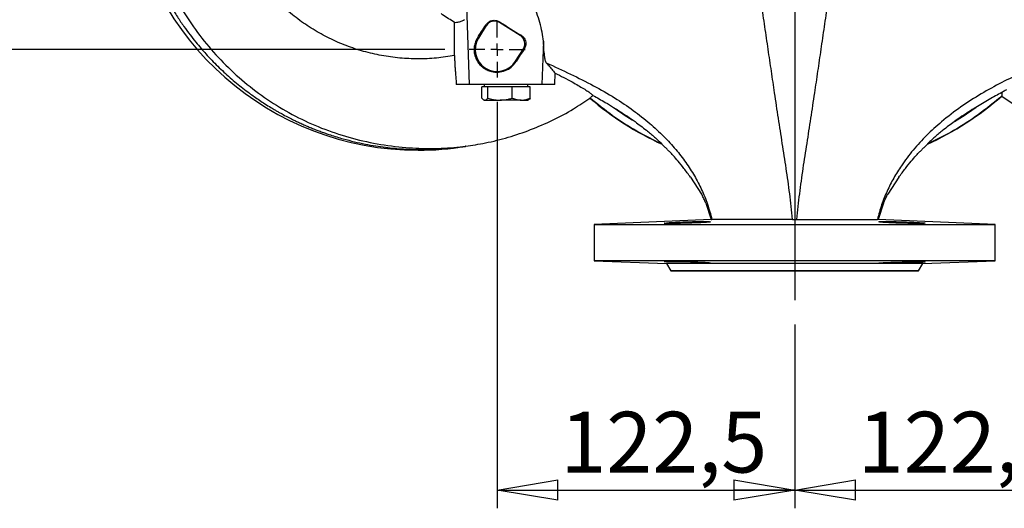
# Model space of a CAD drawing. Units: millimetres. Extents: x -4 to 213, y 0 to 297.
# Drawn here: x 38 to 78, y 227 to 247 of the extents above; entities that cross this region are included whole.
import ezdxf

# ---------------------------------------------------------------- set-up
doc = ezdxf.new("R2010")
doc.units = ezdxf.units.MM
doc.layers.add('FORMAT', color=7, linetype='Continuous')
doc.styles.add('SLDTEXTSTYLE0', font='TXT', dxfattribs={"width": 0.605})
doc.dimstyles.new('SLDDIMSTYLE1', dxfattribs={"dimtxt": 2.5, "dimasz": 2.5, "dimexe": 0, "dimexo": 0.0625, "dimtad": 1, "dimlfac": 10, "dimrnd": 1e-09, "dimzin": 12, "dimdsep": 46, "dimtxsty": 'SLDTEXTSTYLE0', "dimblk1": 'CLOSED', "dimblk2": 'CLOSED', "dimsah": 1, "dimcen": 0.09, "dimadec": 0, "dimazin": 3, "dimtfac": 1, "dimtofl": 0, "dimtmove": 0, "dimatfit": 3, "dimldrblk": 'CLOSED', "dimfxl": 0, "dimfrac": 2, "dimtolj": 1, "dimtzin": 12, "dimarcsym": 0})

# ---------------------------------------------------------------- blocks, each defined once
blk = doc.blocks.new('_Closed')
at = {"color": 0, "linetype": 'ByBlock', "lineweight": -2}
for p, q in [((-1, 0.166667), (0, 0)), ((-1, 0.166667), (-1, -0.166667)), ((0, 0), (-1, -0.166667)), ((0, 0), (-1, 0))]:
    blk.add_line(p, q, dxfattribs=at)
blk = doc.blocks.new('_D_10')
at = {"layer": 'FORMAT', "color": 7}
for p, q in [((37.935, 253.622), (32.56, 253.622)), ((33.31, 245.722), (33.31, 253.622)), ((55.384, 245.722), (32.56, 245.722))]:
    blk.add_line(p, q, dxfattribs=at)
at = {"layer": 'FORMAT', "color": 7, "xscale": 2.5, "yscale": 2.5}
for p, rotation in [((33.31, 253.622, 10.65), 90.0000000000004), ((33.31, 245.722, 10.65), 270.0000000000004)]:
    blk.add_blockref('_Closed', p, dxfattribs=dict(at, rotation=rotation))
at = {"layer": 'FORMAT', "color": 7, "insert": (30.088, 248.106), "char_height": 2.5, "attachment_point": 1, "rotation": 90, "style": 'SLDTEXTSTYLE0'}
blk.add_mtext('79', dxfattribs=at)
blk = doc.blocks.new('_D_12')
at = {"layer": 'FORMAT', "color": 7}
for p, q in [((57.534, 243.572), (57.534, 226.846)), ((69.784, 234.407), (69.784, 226.846)), ((57.534, 227.596), (69.784, 227.596))]:
    blk.add_line(p, q, dxfattribs=at)
at = {"layer": 'FORMAT', "color": 7, "xscale": 2.5, "yscale": 2.5, "rotation": 180.0000000000004}
blk.add_blockref('_Closed', (57.534, 227.596, 10.65), dxfattribs=at)
at = {"layer": 'FORMAT', "color": 7, "xscale": 2.5, "yscale": 2.5}
blk.add_blockref('_Closed', (69.784, 227.596, 10.65), dxfattribs=at)
at = {"layer": 'FORMAT', "color": 7, "insert": (60.135, 230.818), "char_height": 2.5, "attachment_point": 1, "style": 'SLDTEXTSTYLE0'}
blk.add_mtext('122,5', dxfattribs=at)
blk = doc.blocks.new('_D_13')
at = {"layer": 'FORMAT', "color": 7}
for p, q in [((82.034, 243.572), (82.034, 226.846)), ((69.784, 234.407), (69.784, 226.846)), ((69.784, 227.596), (82.034, 227.596))]:
    blk.add_line(p, q, dxfattribs=at)
at = {"layer": 'FORMAT', "color": 7, "xscale": 2.5, "yscale": 2.5, "rotation": 180.0000000000004}
blk.add_blockref('_Closed', (69.784, 227.596, 10.65), dxfattribs=at)
at = {"layer": 'FORMAT', "color": 7, "xscale": 2.5, "yscale": 2.5}
blk.add_blockref('_Closed', (82.034, 227.596, 10.65), dxfattribs=at)
at = {"layer": 'FORMAT', "color": 7, "insert": (72.385, 230.818), "char_height": 2.5, "attachment_point": 1, "style": 'SLDTEXTSTYLE0'}
blk.add_mtext('122,5', dxfattribs=at)
blk = doc.blocks.new('SW_CENTERMARKSYMBOL_3')
at = {"layer": 'FORMAT', "color": 0}
for p, q in [((0, 0.5), (0, 9.511)), ((-0.5, 0), (-2.05, 0)), ((0, 0), (-0.25, 0)), ((0, 0), (0, 0.25)), ((0, 0), (0, -0.25)), ((0, 0), (0.25, 0)), ((0.5, 0), (2.05, 0)), ((0, -0.5), (0, -27.715))]:
    blk.add_line(p, q, dxfattribs=at)
blk = doc.blocks.new('SW_CENTERMARKSYMBOL_4')
at = {"layer": 'FORMAT', "color": 0}
for p, q in [((0, 0.5), (0, 1.15)), ((-0.5, 0), (-1.15, 0)), ((0, 0), (-0.25, 0)), ((0, 0), (0, 0.25)), ((0, 0), (0, -0.25)), ((0, 0), (0.25, 0)), ((0.5, 0), (1.15, 0)), ((0, -0.5), (0, -1.15))]:
    blk.add_line(p, q, dxfattribs=at)

msp = doc.modelspace()

# ---------------------------------------------------------------- linework, layer by layer
at = {"color": 7, "linetype": 'Continuous', "lineweight": 25}
for p, q in [((56.2772, 247.5339), (56.39, 244.2927)), ((57.6329, 246.8653), (57.6399, 246.8349)), ((58.4884, 246.3048), (57.6399, 246.8349)), ((57.0891, 246.7078), (56.771, 246.1987)), ((57.0798, 246.7479), (57.0891, 246.7078)), ((56.7375, 246.2197), (56.771, 246.1987)), ((58.5253, 246.3133), (58.4884, 246.3048)), ((59.4405, 246.074), (59.3785, 244.2927)), ((58.2975, 245.2449), (58.6156, 245.7539)), ((58.6567, 245.7634), (58.6156, 245.7539)), ((58.3191, 245.2314), (58.2975, 245.2449)), ((59.9134, 244.2927), (59.9192, 244.7587)), ((56.39, 244.2927), (55.8555, 244.2927)), ((59.3785, 244.2927), (56.39, 244.2927)), ((56.9005, 243.7231), (56.9005, 244.1927)), ((57.0302, 244.1927), (56.9005, 244.1927)), ((57.0017, 244.2927), (57.0017, 244.1927)), ((57.1598, 244.1927), (57.0302, 244.1927)), ((57.1598, 243.7231), (57.1598, 244.1927)), ((57.6604, 244.1927), (57.1598, 244.1927)), ((58.161, 244.1927), (57.6604, 244.1927)), ((58.161, 243.7231), (58.161, 244.1927)), ((58.532, 244.1927), (58.161, 244.1927)), ((58.9029, 244.1927), (58.532, 244.1927)), ((58.8017, 244.1927), (58.8017, 244.2927)), ((58.9029, 243.7231), (58.9029, 244.1927)), ((59.9134, 244.2927), (59.3785, 244.2927)), ((56.9713, 243.6603), (57.0017, 243.6427)), ((57.0017, 243.6427), (57.0302, 243.6427)), ((57.0302, 243.6427), (57.6604, 243.6427)), ((58.532, 243.6427), (57.6604, 243.6427)), ((58.532, 243.6427), (58.8017, 243.6427)), ((58.8017, 243.6427), (58.8321, 243.6603)), ((61.3604, 243.7249), (61.3584, 243.7221)), ((64.3233, 241.8244), (64.3284, 241.8259)), ((75.2452, 241.8244), (75.2401, 241.8259)), ((65.4975, 240.474), (65.9549, 239.7696)), ((74.071, 240.474), (73.6136, 239.7696)), ((66.1237, 239.4075), (66.3467, 238.7319)), ((73.4448, 239.4075), (73.2218, 238.7319)), ((66.3465, 238.7319), (61.5343, 238.5218)), ((66.3467, 238.7319), (66.3804, 238.7315)), ((73.2218, 238.7319), (73.1881, 238.7315)), ((78.0343, 238.5218), (73.222, 238.7319)), ((61.5343, 238.5218), (61.5343, 237.031)), ((61.5343, 238.5218), (78.0343, 238.5218)), ((78.0343, 237.031), (78.0343, 238.5218)), ((61.5343, 237.031), (64.5111, 236.9218)), ((78.0343, 237.031), (61.5343, 237.031)), ((64.5111, 236.9218), (64.6843, 236.6218)), ((75.0575, 236.9218), (64.5111, 236.9218)), ((74.8842, 236.6218), (75.0575, 236.9218)), ((75.0575, 236.9218), (78.0343, 237.031))]:
    msp.add_line(p, q, dxfattribs=at)
at = {"color": 7, "linetype": 'Continuous', "lineweight": 25, "flags": 128}
msp.add_lwpolyline([(69.7842, 236.6218), (70.0799, 236.6218), (70.3714, 236.6218), (70.6547, 236.6218), (70.9258, 236.6218), (71.1808, 236.6218), (71.4162, 236.6218), (71.6288, 236.6218), (71.8154, 236.6218), (71.9735, 236.6218), (72.1009, 236.6218), (72.1958, 236.6218), (72.2568, 236.6218), (72.2831, 236.6218), (72.2743, 236.6218), (72.2306, 236.6218), (72.1525, 236.6218), (72.0412, 236.6218), (71.8982, 236.6218), (71.7255, 236.6218), (71.5256, 236.6218), (71.3012, 236.6218), (71.0555, 236.6218), (70.792, 236.6218), (70.5143, 236.6218), (70.2264, 236.6218), (69.9323, 236.6218), (69.6361, 236.6218), (69.342, 236.6218), (69.054, 236.6218), (68.7764, 236.6218), (68.5129, 236.6218), (68.2672, 236.6218), (68.0428, 236.6218), (67.8429, 236.6218), (67.6702, 236.6218), (67.5272, 236.6218), (67.4159, 236.6218), (67.3378, 236.6218), (67.2941, 236.6218), (67.2853, 236.6218), (67.3116, 236.6218), (67.3726, 236.6218), (67.4675, 236.6218), (67.5949, 236.6218), (67.753, 236.6218), (67.9396, 236.6218), (68.1521, 236.6218), (68.3876, 236.6218), (68.6426, 236.6218), (68.9137, 236.6218), (69.197, 236.6218), (69.4885, 236.6218), (69.7842, 236.6218)], dxfattribs=at)
at = {"color": 7, "linetype": 'Continuous', "lineweight": 25}
for centre, radius, start, end in [((54.2843, 253.6218), 12.0394, 187.3232, 270), ((57.5343, 245.7218), 0.9, 148, 328), ((69.7843, 253.6218), 13, 229.59814, 245.1607), ((69.7843, 253.6218), 13, 294.8393, 310.98306), ((85.2843, 253.6218), 12.0394, 234.60054, 270), ((69.7843, 253.6218), 12.697, 234.05194, 238.8257), ((69.7843, 253.6218), 12.697, 301.1743, 305.94806), ((54.2843, 253.6218), 12.0394, 270, 279.30061)]:
    msp.add_arc(centre, radius, start, end, dxfattribs=at)
for centre, major_axis, ratio, start_param, end_param in [((57.4283, 246.4953), (0.0901, -0.3902), 0.9987828, 2.3568035, 3.9263818), ((57.8496, 246.7946), (1.5871, -0.9929), 0.0295973, 4.5939773, 5.1705806), ((57.9759, 248.2721), (1.6382, 2.6249), 0.01846, 3.8262935, 4.104404), ((58.2759, 245.9656), (-0.3902, -0.0901), 0.9987828, 2.3568035, 3.9263818), ((57.9686, 244.5738), (1.5092, 2.4181), 0.01846, 1.0680305, 1.3069467)]:
    msp.add_ellipse(centre, major_axis=major_axis, ratio=ratio, start_param=start_param, end_param=end_param, dxfattribs=at)
msp.add_ellipse((69.7843, 236.6218), major_axis=(5.1, 0), ratio=0.0000022, dxfattribs=at)
for points, knots in [([(55.7854, 245.4775), (55.5369, 245.4382), (55.0398, 245.3596), (54.284, 245.3298), (53.5284, 245.3644), (52.7782, 245.4684), (52.0398, 245.6393), (51.3193, 245.8767), (50.623, 246.1799), (49.9574, 246.5473), (49.3274, 246.9746), (48.7381, 247.4578), (48.1946, 247.9931), (47.702, 248.5762), (47.2656, 249.2033), (46.8894, 249.8691), (46.5753, 250.5675), (46.3259, 251.2927), (46.1436, 252.0387), (46.031, 252.7997), (45.991, 253.5695), (46.0232, 254.3412), (46.1267, 255.1083), (46.3007, 255.8639), (46.5442, 256.6012), (46.8566, 257.3132), (47.236, 257.9928), (47.6778, 258.6346), (48.1778, 259.2331), (48.7317, 259.7827), (49.3352, 260.2782), (49.9843, 260.7136), (50.6726, 261.0855), (51.3934, 261.3922), (52.14, 261.6309), (52.9059, 261.7994), (53.6844, 261.8948), (54.4686, 261.9147), (55.2518, 261.8599), (56.0274, 261.7311), (56.7885, 261.529), (57.5281, 261.2551), (58.2395, 260.9123), (58.9157, 260.5031), (59.55, 260.0298), (60.1371, 259.4971), (60.6728, 258.9106), (61.1501, 258.2746), (61.5702, 257.5979), (61.7905, 257.1157), (61.9006, 256.8747)], [0, 0, 0, 0, 0.0202835, 0.0405844, 0.0609069, 0.0812504, 0.1016113, 0.1219877, 0.1423815, 0.1628013, 0.1832505, 0.2037246, 0.2242158, 0.2447186, 0.2652349, 0.2857746, 0.3063431, 0.3269413, 0.3475689, 0.368228, 0.3889272, 0.4096743, 0.4304676, 0.4512982, 0.4721565, 0.4930371, 0.5139421, 0.5348714, 0.5558189, 0.5767779, 0.597747, 0.6187343, 0.6397494, 0.6607905, 0.6818488, 0.7029139, 0.7239762, 0.7450395, 0.7661222, 0.7872358, 0.8083871, 0.8295736, 0.8507833, 0.8720092, 0.8932586, 0.9145477, 0.9358844, 0.9572585, 0.9786387, 1, 1, 1, 1]), ([(42.9905, 252.2699), (43.0334, 251.8808), (43.1192, 251.1016), (43.4075, 249.9582), (43.8048, 248.8477), (44.3165, 247.7825), (44.9342, 246.7737), (45.653, 245.8323), (46.463, 244.9661), (47.3554, 244.1832), (48.3216, 243.4921), (49.3538, 242.9023), (50.4434, 242.4236), (51.5774, 242.0573), (52.7433, 241.8039), (53.7068, 241.6906), (54.451, 241.655), (54.973, 241.6522), (55.4937, 241.6716), (55.8787, 241.7028), (56.1198, 241.7284), (56.2027, 241.738), (56.244, 241.743), (56.2533, 241.7442), (56.2554, 241.7445), (56.2518, 241.744), (56.2439, 241.7431), (56.2389, 241.7425)], [0, 0, 0, 0, 0.0617499, 0.1236497, 0.1856575, 0.247749, 0.3099005, 0.3721385, 0.4344706, 0.4968751, 0.5593283, 0.6217979, 0.6843379, 0.7469944, 0.8097615, 0.8726136, 0.9001535, 0.92772, 0.9553274, 0.9830503, 0.9890558, 0.9951926, 0.996856, 0.9974778, 0.9981514, 0.9988208, 1, 1, 1, 1]), ([(59.4405, 246.074), (59.4274, 246.193), (59.4007, 246.4342), (59.2981, 246.8271), (59.1756, 247.2227), (58.9902, 247.7512), (58.7398, 248.3884), (58.47, 249.0133), (58.2526, 249.4757), (58.1035, 249.7681), (57.9631, 249.9968), (57.8603, 250.1301), (57.7615, 250.1919), (57.6981, 250.205), (57.6311, 250.1942), (57.5134, 250.1283), (57.374, 249.9667), (57.2156, 249.7415), (57.0138, 249.4152), (56.7879, 249.0066), (56.554, 248.5244), (56.3976, 248.1213), (56.305, 247.7919), (56.2865, 247.6203), (56.2772, 247.5339)], [0, 0, 0, 0, 0.0578881, 0.1173852, 0.1705583, 0.2241439, 0.3334127, 0.4245668, 0.4705169, 0.5166131, 0.5412958, 0.5661279, 0.5752128, 0.5819395, 0.5886696, 0.5990266, 0.6296472, 0.6645608, 0.6997217, 0.7710855, 0.8409455, 0.9122079, 0.9558035, 1, 1, 1, 1]), ([(69.692, 238.7364), (69.6566, 239.089), (69.5855, 239.7949), (69.4362, 240.8337), (69.2761, 241.8647), (69.114, 242.8975), (68.9663, 243.8857), (68.8265, 244.8324), (68.6932, 245.7388), (68.5802, 246.5091), (68.4881, 247.1329), (68.4178, 247.61), (68.3556, 248.0479), (68.3099, 248.3748), (68.2857, 248.5879), (68.2742, 248.7314), (68.2714, 248.8464), (68.2781, 248.9256), (68.2927, 248.9705), (68.3074, 248.9754), (68.3147, 248.9778)], [0, 0, 0, 0, 0.0950278, 0.1902467, 0.2856269, 0.3811909, 0.4770809, 0.5574423, 0.6385221, 0.7209282, 0.7630282, 0.8061247, 0.8508211, 0.8863298, 0.9049438, 0.9240248, 0.9433537, 0.9626201, 0.9815628, 1, 1, 1, 1]), ([(69.8765, 238.7364), (69.912, 239.089), (69.983, 239.7949), (70.1323, 240.8337), (70.2925, 241.8647), (70.4545, 242.8975), (70.6022, 243.8857), (70.742, 244.8324), (70.8753, 245.7388), (70.9883, 246.5091), (71.0804, 247.1329), (71.1508, 247.61), (71.2129, 248.0479), (71.2586, 248.3748), (71.2828, 248.5879), (71.2943, 248.7314), (71.2971, 248.8464), (71.2904, 248.9256), (71.2758, 248.9705), (71.2611, 248.9754), (71.2538, 248.9778)], [0, 0, 0, 0, 0.0950278, 0.1902467, 0.2856269, 0.3811909, 0.4770809, 0.5574423, 0.6385221, 0.7209282, 0.7630282, 0.8061247, 0.8508211, 0.8863298, 0.9049438, 0.9240248, 0.9433537, 0.9626201, 0.9815628, 1, 1, 1, 1]), ([(55.7881, 246.8372), (55.6227, 246.9418), (55.4341, 247.061), (55.2494, 247.1868), (55.2268, 247.2023)], [0, 0, 0, 0, 0.8773041, 1, 1, 1, 1]), ([(55.7854, 245.4775), (55.7859, 245.7312), (55.7869, 246.1842), (55.7877, 246.6377), (55.7881, 246.8372)], [0, 0, 0, 0, 0.56, 1, 1, 1, 1]), ([(55.7881, 246.8372), (55.7969, 246.8383), (55.8412, 246.8441), (55.9311, 246.8558), (56.0573, 246.8808), (56.1471, 246.9303), (56.1919, 246.955)], [0, 0, 0, 0, 0.0654251, 0.3271255, 0.6635016, 1, 1, 1, 1]), ([(57.0798, 246.7479), (57.1094, 246.7846), (57.1685, 246.8579), (57.2982, 246.9197), (57.4421, 246.9361), (57.5588, 246.9078), (57.617, 246.8744), (57.6329, 246.8653)], [0, 0, 0, 0, 0.2281957, 0.4559132, 0.6922393, 0.9156949, 1, 1, 1, 1]), ([(56.7375, 246.2197), (56.6963, 246.1457), (56.6272, 246.0217), (56.5859, 245.8129), (56.586, 245.6305), (56.6254, 245.4324), (56.7076, 245.2536), (56.8283, 245.0954), (56.9625, 244.9754), (57.1234, 244.8796), (57.33, 244.8069), (57.5902, 244.7835), (57.8743, 244.848), (58.136, 244.9949), (58.2559, 245.1497), (58.3191, 245.2314)], [0, 0, 0, 0, 0.0947732, 0.1587701, 0.2128119, 0.2667627, 0.3546811, 0.421034, 0.4892794, 0.5559607, 0.6251659, 0.7185317, 0.8121364, 0.9009534, 1, 1, 1, 1]), ([(58.5253, 246.3133), (58.5636, 246.2845), (58.6406, 246.2268), (58.7047, 246.1034), (58.7244, 245.9772), (58.709, 245.8615), (58.6741, 245.7961), (58.6567, 245.7634)], [0, 0, 0, 0, 0.2373057, 0.475599, 0.6503756, 0.8254056, 1, 1, 1, 1]), ([(59.5598, 245.1801), (59.5485, 245.2016), (59.5256, 245.2454), (59.4937, 245.4229), (59.4639, 245.6918), (59.4484, 245.9454), (59.4405, 246.074)], [0, 0, 0, 0, 0.21084292, 0.4287595, 0.71036463, 1, 1, 1, 1]), ([(55.7854, 245.4775), (55.7859, 245.4158), (55.7868, 245.2929), (55.7957, 245.1003), (55.8088, 244.9353), (55.8249, 244.7141), (55.8415, 244.5053), (55.8523, 244.342), (55.8555, 244.2927)], [0, 0, 0, 0, 0.1518258, 0.3024432, 0.4454732, 0.5889465, 0.8758917, 1, 1, 1, 1]), ([(59.5598, 245.1801), (59.894, 245.0254), (60.5574, 244.7183), (61.5001, 244.2517), (62.3649, 243.7555), (63.1356, 243.2376), (63.8098, 242.7072), (64.3905, 242.1704), (64.8859, 241.6305), (65.3062, 241.0864), (65.6612, 240.536), (65.9573, 239.9685), (66.204, 239.3744), (66.3218, 238.9452), (66.3804, 238.7315)], [0, 0, 0, 0, 0.10654652, 0.21148517, 0.31243952, 0.40791335, 0.49726297, 0.58054399, 0.65833275, 0.73155129, 0.80129395, 0.86865614, 0.93461958, 1, 1, 1, 1]), ([(59.5598, 245.1801), (59.5898, 245.1452), (59.6647, 245.0582), (59.7846, 244.92), (59.8743, 244.8125), (59.9192, 244.7587)], [0, 0, 0, 0, 0.2504054, 0.62520212, 1, 1, 1, 1]), ([(80.0087, 245.1801), (79.7237, 245.0481), (79.1461, 244.7807), (78.2917, 244.3654), (77.4414, 243.9001), (76.6106, 243.3669), (75.8619, 242.7971), (75.2077, 242.2026), (74.6523, 241.5995), (74.2057, 241.0075), (73.8546, 240.4414), (73.5839, 239.9067), (73.3547, 239.3422), (73.2435, 238.9347), (73.1881, 238.7315)], [0, 0, 0, 0, 0.0907839, 0.1839714, 0.2810473, 0.382167, 0.4862839, 0.5741099, 0.6617513, 0.7483313, 0.8122869, 0.875405, 0.9378806, 1, 1, 1, 1]), ([(59.9192, 244.7587), (60.0404, 244.6977), (60.2863, 244.5738), (60.6072, 244.402), (60.8806, 244.2479), (61.1, 244.1167), (61.278, 244.0017), (61.419, 243.9008), (61.4576, 243.8604), (61.4785, 243.8385)], [0, 0, 0, 0, 0.15693918, 0.31850815, 0.44746212, 0.57997948, 0.70904552, 0.84258407, 1, 1, 1, 1]), ([(78.5091, 244.0721), (78.4653, 244.0478), (78.3894, 244.0057), (78.3306, 243.9696), (78.3058, 243.9543)], [0, 0, 0, 0, 0.5789548, 1, 1, 1, 1]), ([(56.2354, 241.7467), (56.5091, 241.7878), (57.102, 241.8769), (57.9984, 242.1065), (58.9224, 242.4158), (59.8205, 242.8067), (60.6393, 243.239), (61.1328, 243.5768), (61.3557, 243.7294)], [0, 0, 0, 0, 0.14969505, 0.32432044, 0.49995936, 0.67650733, 0.85391861, 1, 1, 1, 1]), ([(56.9005, 243.7231), (56.9216, 243.7006), (56.9641, 243.6553), (57.008, 243.6469), (57.0302, 243.6427)], [0, 0, 0, 0, 0.4954583, 1, 1, 1, 1]), ([(57.0302, 243.6427), (57.0333, 243.6428), (57.0565, 243.6435), (57.1004, 243.6611), (57.1399, 243.7023), (57.1598, 243.7231)], [0, 0, 0, 0, 0.0700904, 0.5307852, 1, 1, 1, 1]), ([(57.1598, 243.7231), (57.2333, 243.7032), (57.3811, 243.6631), (57.5503, 243.644), (57.6438, 243.6429), (57.6604, 243.6427)], [0, 0, 0, 0, 0.4477564, 0.9018675, 1, 1, 1, 1]), ([(57.6604, 243.6427), (57.7443, 243.6468), (57.9139, 243.655), (58.0781, 243.7002), (58.161, 243.7231)], [0, 0, 0, 0, 0.4945107, 1, 1, 1, 1]), ([(58.161, 243.7231), (58.2213, 243.7006), (58.3429, 243.6553), (58.4686, 243.6469), (58.532, 243.6427)], [0, 0, 0, 0, 0.4954583, 1, 1, 1, 1]), ([(58.532, 243.6427), (58.5408, 243.6428), (58.6073, 243.6435), (58.7329, 243.6611), (58.8459, 243.7023), (58.9029, 243.7231)], [0, 0, 0, 0, 0.0700897, 0.5307838, 1, 1, 1, 1]), ([(58.9029, 243.7231), (58.8819, 243.6982), (58.8583, 243.6702), (58.8339, 243.6629), (58.8311, 243.662)], [0, 0, 0, 0, 0.8874744, 1, 1, 1, 1]), ([(61.3604, 243.7249), (61.3634, 243.7289), (61.3694, 243.737), (61.4087, 243.7764), (61.45, 243.8141), (61.4754, 243.8359), (61.4785, 243.8385)], [0, 0, 0, 0, 0.31906434, 0.63820209, 0.95613789, 1, 1, 1, 1]), ([(64.3284, 241.8259), (63.9765, 242.0004), (63.2728, 242.3494), (62.2781, 242.9858), (61.6663, 243.4785), (61.3604, 243.7249)], [0, 0, 0, 0, 0.3333333, 0.6666666, 1, 1, 1, 1]), ([(61.4785, 243.8385), (61.6492, 243.7435), (61.936, 243.5837), (62.2168, 243.4124), (62.3305, 243.343)], [0, 0, 0, 0, 0.5949886, 1, 1, 1, 1]), ([(78.3115, 243.8138), (77.9962, 243.5549), (77.3657, 243.0373), (76.3358, 242.3707), (75.6054, 242.0075), (75.2401, 241.8259)], [0, 0, 0, 0, 0.3333333, 0.6666666, 1, 1, 1, 1]), ([(78.3058, 243.9543), (78.2204, 243.9087), (78.0491, 243.8172), (77.6903, 243.6163), (77.422, 243.4542), (77.238, 243.343)], [0, 0, 0, 0, 0.2378676, 0.4773678, 1, 1, 1, 1]), ([(78.3058, 243.9543), (78.3097, 243.9249), (78.3178, 243.8659), (78.316, 243.8248), (78.3123, 243.8158), (78.3115, 243.8138)], [0, 0, 0, 0, 0.4352692, 0.8727408, 1, 1, 1, 1]), ([(78.3101, 243.8081), (78.3098, 243.8086), (78.3092, 243.8097), (78.3108, 243.8125), (78.3115, 243.8138)], [0, 0, 0, 0, 0.5599585, 1, 1, 1, 1]), ([(62.3305, 243.343), (62.5208, 243.223), (62.8191, 243.035), (63.1074, 242.8319), (63.2118, 242.7583)], [0, 0, 0, 0, 0.6379303, 1, 1, 1, 1]), ([(77.238, 243.343), (77.0477, 243.223), (76.7494, 243.035), (76.4611, 242.8319), (76.3568, 242.7583)], [0, 0, 0, 0, 0.6379303, 1, 1, 1, 1]), ([(63.2118, 242.7583), (63.3693, 242.6426), (63.6452, 242.4399), (63.9675, 242.1717), (64.1532, 242.0044), (64.2505, 241.9115), (64.3003, 241.8614), (64.325, 241.8334), (64.3295, 241.8266), (64.3285, 241.826), (64.3284, 241.8259)], [0, 0, 0, 0, 0.3784831, 0.6626819, 0.8128675, 0.8696105, 0.9443651, 0.9696129, 0.9951056, 1, 1, 1, 1]), ([(76.3568, 242.7583), (76.1992, 242.6426), (75.9233, 242.4399), (75.601, 242.1717), (75.4153, 242.0044), (75.318, 241.9115), (75.2682, 241.8614), (75.2435, 241.8334), (75.2391, 241.8266), (75.24, 241.826), (75.2401, 241.8259)], [0, 0, 0, 0, 0.3784831, 0.6626819, 0.8128675, 0.8696105, 0.9443651, 0.9696129, 0.9951055, 1, 1, 1, 1]), ([(56.2299, 241.7406), (56.234, 241.7413), (56.2422, 241.7426), (56.2504, 241.7438), (56.2545, 241.7443)], [0, 0, 0, 0, 0.499665, 1, 1, 1, 1]), ([(64.7843, 241.3608), (64.7335, 241.4151), (64.65, 241.5044), (64.5303, 241.6253), (64.4277, 241.726), (64.3581, 241.7916), (64.3233, 241.8244)], [0, 0, 0, 0, 0.3408875, 0.5609217, 0.7806024, 1, 1, 1, 1]), ([(74.7843, 241.3608), (74.835, 241.4151), (74.9185, 241.5044), (75.0383, 241.6253), (75.1408, 241.726), (75.2104, 241.7916), (75.2452, 241.8244)], [0, 0, 0, 0, 0.3408875, 0.5609217, 0.7806024, 1, 1, 1, 1]), ([(65.2257, 240.8361), (65.1463, 240.937), (65.0048, 241.1167), (64.8515, 241.2864), (64.7843, 241.3608)], [0, 0, 0, 0, 0.56157056, 1, 1, 1, 1]), ([(74.3428, 240.8361), (74.4222, 240.937), (74.5637, 241.1167), (74.717, 241.2864), (74.7843, 241.3608)], [0, 0, 0, 0, 0.56157056, 1, 1, 1, 1]), ([(65.4975, 240.474), (65.4543, 240.5323), (65.372, 240.6431), (65.2728, 240.774), (65.2257, 240.8361)], [0, 0, 0, 0, 0.5256964, 1, 1, 1, 1]), ([(74.071, 240.474), (74.1143, 240.5323), (74.1965, 240.6431), (74.2957, 240.774), (74.3428, 240.8361)], [0, 0, 0, 0, 0.5256964, 1, 1, 1, 1]), ([(66.1237, 239.4075), (66.0984, 239.4684), (66.0478, 239.59), (65.9888, 239.7074), (65.96, 239.7602), (65.9549, 239.7696)], [0, 0, 0, 0, 0.4512416, 0.9023108, 1, 1, 1, 1]), ([(73.4448, 239.4075), (73.4701, 239.4684), (73.5207, 239.59), (73.5797, 239.7074), (73.6085, 239.7602), (73.6136, 239.7696)], [0, 0, 0, 0, 0.4512401, 0.9023105, 1, 1, 1, 1]), ([(69.692, 238.7364), (69.5027, 238.7358), (69.1263, 238.7345), (68.5674, 238.7326), (68.0403, 238.7308), (67.554, 238.7294), (67.1454, 238.7284), (66.8157, 238.7283), (66.586, 238.7288), (66.4342, 238.7299), (66.3985, 238.731), (66.3804, 238.7315)], [0, 0, 0, 0, 0.1180692, 0.2347073, 0.3547886, 0.4699037, 0.5888906, 0.6955068, 0.8056011, 0.9015692, 1, 1, 1, 1]), ([(69.692, 238.7364), (69.7265, 238.7365), (69.788, 238.7366), (69.8494, 238.7365), (69.8765, 238.7364)], [0, 0, 0, 0, 0.5599836, 1, 1, 1, 1]), ([(69.8765, 238.7364), (70.0658, 238.7358), (70.4422, 238.7345), (71.0011, 238.7326), (71.5282, 238.7308), (72.0145, 238.7294), (72.4231, 238.7284), (72.7528, 238.7283), (72.9826, 238.7288), (73.1343, 238.7299), (73.1701, 238.731), (73.1881, 238.7315)], [0, 0, 0, 0, 0.1180692, 0.2347073, 0.3547886, 0.4699037, 0.5888906, 0.6955068, 0.8056011, 0.9015692, 1, 1, 1, 1]), ([(66.3148, 238.6367), (66.3043, 238.6401), (66.2834, 238.6468), (66.1197, 238.6512), (65.8788, 238.6503), (65.5782, 238.6439), (65.254, 238.6332), (64.942, 238.6199), (64.6774, 238.6057), (64.4903, 238.5922), (64.4222, 238.5834), (64.4092, 238.5762), (64.4512, 238.5706), (64.6087, 238.5672), (64.8513, 238.5679), (65.1517, 238.5727), (65.4761, 238.5811), (65.788, 238.5926), (66.0526, 238.6061), (66.2388, 238.6202), (66.3092, 238.6306), (66.3137, 238.6355), (66.3148, 238.6367)], [0, 0, 0, 0, 0.05365105, 0.10730395, 0.16091526, 0.21450724, 0.26813276, 0.32182054, 0.37556142, 0.42932304, 0.48307144, 0.49999969, 0.55364998, 0.60730119, 0.66093228, 0.71455529, 0.76819261, 0.82186282, 0.87557448, 0.929322, 0.98308377, 1, 1, 1, 1]), ([(74.2036, 238.6367), (74.0969, 238.6401), (73.8833, 238.6468), (73.5991, 238.6512), (73.383, 238.6503), (73.2593, 238.6439), (73.2419, 238.6332), (73.3327, 238.6199), (73.5219, 238.6057), (73.7879, 238.5922), (74.0302, 238.5834), (74.2763, 238.5762), (74.5242, 238.5706), (74.8082, 238.5672), (75.0244, 238.5679), (75.1481, 238.5727), (75.1654, 238.5811), (75.0745, 238.5926), (74.8852, 238.6061), (74.6193, 238.6202), (74.3771, 238.6306), (74.2371, 238.6355), (74.2036, 238.6367)], [0, 0, 0, 0, 0.053651, 0.107304, 0.1609153, 0.2145072, 0.2681327, 0.3218205, 0.3755613, 0.429323, 0.4830714, 0.4999997, 0.55365, 0.6073012, 0.6609323, 0.7145553, 0.7681927, 0.8218629, 0.8755746, 0.9293221, 0.9830838, 1, 1, 1, 1]), ([(66.3148, 236.9345), (66.3043, 236.9378), (66.2833, 236.9445), (66.1194, 236.9565), (65.8781, 236.9681), (65.5767, 236.9784), (65.252, 236.9864), (64.94, 236.9914), (64.6758, 236.993), (64.4903, 236.9912), (64.4204, 236.9873), (64.4159, 236.9842), (64.4148, 236.9835)], [0, 0, 0, 0, 0.1074446, 0.2148876, 0.3223627, 0.429834, 0.5372637, 0.6446351, 0.7519537, 0.8592412, 0.9665284, 1, 1, 1, 1]), ([(74.2036, 236.9345), (74.3105, 236.9378), (74.5243, 236.9445), (74.8087, 236.9565), (75.0249, 236.9681), (75.1484, 236.9784), (75.1653, 236.9864), (75.0737, 236.9914), (74.8839, 236.993), (74.6179, 236.9912), (74.3762, 236.9873), (74.1306, 236.9819), (73.8829, 236.9751), (73.5988, 236.9642), (73.3825, 236.9523), (73.259, 236.9407), (73.242, 236.9309), (73.3336, 236.9243), (73.5233, 236.922), (73.7893, 236.9245), (74.0309, 236.9296), (74.1704, 236.9335), (74.2036, 236.9345)], [0, 0, 0, 0, 0.0537223, 0.1074437, 0.1611812, 0.2149169, 0.2686317, 0.3223174, 0.3759767, 0.4296204, 0.4832639, 0.4999997, 0.5537026, 0.6074046, 0.6611268, 0.7148655, 0.7685989, 0.8223023, 0.8759611, 0.9295858, 0.98321, 1, 1, 1, 1])]:
    msp.add_open_spline(points, degree=3, knots=knots, dxfattribs=at)
at = {"color": 1, "linetype": 'Continuous', "lineweight": 25}
msp.add_open_spline([(42.5612, 252.1177), (42.5832, 251.9464), (42.63, 251.5826), (42.7384, 251.0103), (42.8898, 250.3819), (43.061, 249.8189), (43.2318, 249.3397), (43.3819, 248.9604), (43.545, 248.5865), (43.7207, 248.2187), (43.9087, 247.8577), (44.1262, 247.4726), (44.3697, 247.0781), (44.6332, 246.6883), (44.8856, 246.3437), (45.1228, 246.0419), (45.3413, 245.7807), (45.5602, 245.5327), (45.7883, 245.288), (46.0356, 245.0378), (46.2878, 244.7971), (46.5447, 244.5658), (46.8058, 244.3439), (47.0707, 244.1314), (47.3151, 243.9464), (47.5421, 243.783), (47.7551, 243.6364), (47.984, 243.4862), (48.2037, 243.3494), (48.391, 243.2381), (48.559, 243.1418), (48.7444, 243.0392), (48.9537, 242.929), (49.1495, 242.831), (49.2968, 242.7603), (49.435, 242.6959), (49.5827, 242.6293), (49.7589, 242.5533), (49.9361, 242.4802), (50.1143, 242.41), (50.2934, 242.3428), (50.4796, 242.2763), (50.7806, 242.1744), (51.1768, 242.0543), (51.6573, 241.9309), (52.1034, 241.8346), (52.5292, 241.7589), (52.9333, 241.7014), (53.3147, 241.6599), (53.6727, 241.6319), (53.9966, 241.6159), (54.2884, 241.6088), (54.5504, 241.6083), (54.7953, 241.613), (55.0289, 241.622), (55.2733, 241.636), (55.5279, 241.656), (55.7505, 241.6784), (55.9258, 241.699), (56.0604, 241.7163), (56.1581, 241.73), (56.2122, 241.738), (56.2229, 241.7396), (56.2276, 241.7403), (56.2292, 241.7405), (56.23, 241.7406), (56.23, 241.7406), (56.23, 241.7406)], degree=3, knots=[0, 0, 0, 0, 0.02704764, 0.05743061, 0.09115325, 0.12822006, 0.14951616, 0.17080867, 0.19209764, 0.21337988, 0.23462066, 0.25581993, 0.28263043, 0.30718521, 0.32948151, 0.34951679, 0.36728888, 0.38279574, 0.40131166, 0.41966945, 0.43786898, 0.45591045, 0.4737936, 0.4915186, 0.50908522, 0.52179957, 0.53530115, 0.54959061, 0.56466867, 0.57582993, 0.58370221, 0.59500223, 0.60901334, 0.62074527, 0.62927562, 0.6346026, 0.6446295, 0.65464639, 0.66465306, 0.67464968, 0.68463606, 0.69461234, 0.70560985, 0.73440205, 0.75943336, 0.78328318, 0.80586062, 0.82716421, 0.84719288, 0.86594535, 0.88342045, 0.89798979, 0.91167218, 0.92446705, 0.93637383, 0.94830859, 0.96284432, 0.97642581, 0.9834347, 0.99055039, 0.99786358, 0.99887552, 0.99955981, 0.99972293, 0.99985942, 0.99997679, 1, 1, 1, 1], dxfattribs=at)

# ---------------------------------------------------------------- block references
at = {"layer": 'FORMAT', "color": 7}
for name, p in [('SW_CENTERMARKSYMBOL_3', (69.7843, 263.1218)), ('SW_CENTERMARKSYMBOL_4', (57.5343, 245.7218))]:
    msp.add_blockref(name, p, dxfattribs=at)

# ---------------------------------------------------------------- dimensions: what is measured, and where the dimension line sits
dim = msp.add_linear_dim(base=(33.3102, 253.6218), p1=(56.3843, 245.7218), p2=(38.9347, 253.6218), angle=90, dimstyle='SLDDIMSTYLE1', dxfattribs=at)
dim.commit()
dim.dimension.update_dxf_attribs({"geometry": '_D_10', "text_midpoint": (33.3102, 249.6718), "dimtype": 160})
for base, p1, p2, picture, middle in [((69.7843, 227.5955), (57.5343, 244.5718), (69.7843, 235.407), '_D_12', (63.6593, 227.5955)), ((82.0343, 227.5955), (69.7843, 235.407), (82.0343, 244.5718), '_D_13', (75.9093, 227.5955))]:
    dim = msp.add_linear_dim(base=base, p1=p1, p2=p2, dimstyle='SLDDIMSTYLE1', dxfattribs=at)
    dim.commit()
    dim.dimension.update_dxf_attribs({"geometry": picture, "text_midpoint": middle, "dimtype": 160})

doc.saveas('drawing.dxf')
